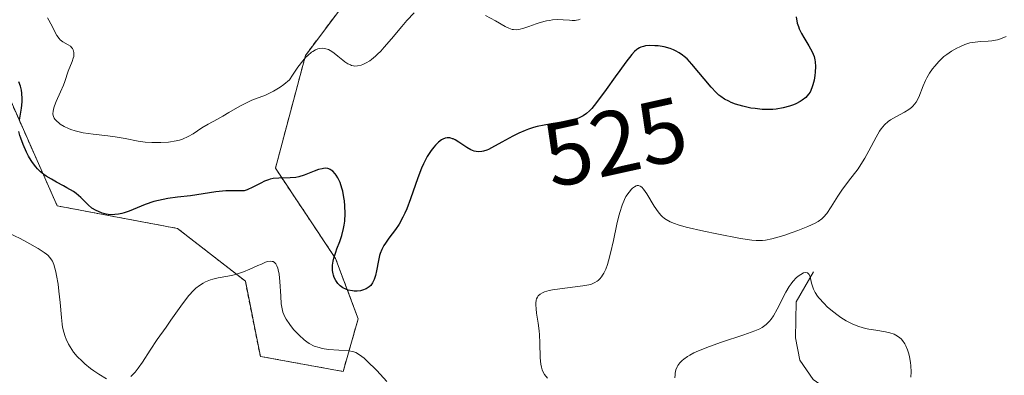
# Model space of a CAD drawing. Units: metres. Extents: x 636127 to 639619, y 4658035 to 4660346.
# Drawn here: x 637802 to 637911, y 4658221 to 4658260 of the extents above; entities that cross this region are included whole.
import ezdxf
from ezdxf.enums import TextEntityAlignment as Align

# ---------------------------------------------------------------- set-up
doc = ezdxf.new("R2010")
doc.units = ezdxf.units.M
doc.header["$MEASUREMENT"] = 0
doc.linetypes.add('TRAZOS', pattern=[0.75, 0.5, -0.25])
for name, color, linetype, lineweight in [('Arbolado forestal', 92, 'TRAZOS', 0), ('Arbolado forestal CxS', 92, 'Continuous', 0), ('Corriente natural lineal', 142, 'Continuous', 13), ('Curva de nivel maestra', 36, 'Continuous', 30), ('Curva de nivel normal', 36, 'Continuous', 0), ('Rótulo de curva de nivel directora', 19, 'Continuous', 0), ('Suelo desnudo', 252, 'Continuous', 0), ('Suelo desnudo CxS', 43, 'Continuous', 0)]:
    doc.layers.add(name, color=color, linetype=linetype, lineweight=lineweight)
doc.styles.add('Arial', font='txt', dxfattribs={"height": 0.2})

# ---------------------------------------------------------------- blocks, each defined once
blk = doc.blocks.new('*U150')
at = {"layer": 'Arbolado forestal CxS', "color": 92, "linetype": 'Continuous', "lineweight": 0}
blk.add_polyline3d([(637799.2, 4658254.75, 523.34), (637805.85, 4658239.76, 523.3), (637819.16, 4658237.27, 522.96), (637826.65, 4658231.44, 519.95), (637828.31, 4658223.12, 516.35), (637837.46, 4658221.46, 518.55), (637839.13, 4658227.28, 522.51), (637836.63, 4658233.94, 524.85), (637829.98, 4658243.93, 525.37), (637833.3, 4658256.41, 530.01), (637843.29, 4658269.73, 533.14), (637843.29, 4658269.73, 533.14), (637842.46, 4658278.05, 537.37), (637845.78, 4658283.88, 539.09), (637852.44, 4658287.21, 538.84), (637863.25, 4658283.88, 534.5), (637869.07, 4658277.22, 530.8), (637879.89, 4658281.38, 530.68), (637889.87, 4658289.71, 535.72), (637889.87, 4658300.53, 538.41), (637896.53, 4658306.35, 537.06), (637904.01, 4658305.52, 538.45), (637912.33, 4658298.86, 536.55)], dxfattribs=at)
blk = doc.blocks.new('*U152')
at = {"layer": 'Suelo desnudo CxS', "color": 43, "linetype": 'Continuous', "lineweight": 0}
blk.add_polyline3d([(637912.33, 4658298.86, 536.55), (637904.01, 4658305.52, 538.45), (637896.53, 4658306.35, 537.06), (637889.87, 4658300.53, 538.41), (637889.87, 4658289.71, 535.72), (637879.89, 4658281.38, 530.68), (637869.07, 4658277.22, 530.8), (637863.25, 4658283.88, 534.5), (637852.44, 4658287.21, 538.84), (637845.78, 4658283.88, 539.09), (637842.46, 4658278.05, 537.37), (637843.29, 4658269.73, 533.14), (637833.3, 4658256.41, 530.01), (637829.98, 4658243.93, 525.37), (637836.63, 4658233.94, 524.85), (637839.13, 4658227.28, 522.51), (637837.46, 4658221.46, 518.55), (637828.31, 4658223.12, 516.35), (637826.65, 4658231.44, 519.95), (637819.16, 4658237.27, 522.96), (637805.85, 4658239.76, 523.3), (637799.2, 4658254.75, 523.34)], dxfattribs=at)
blk = doc.blocks.new('*U165')
at = {"layer": 'Curva de nivel normal', "color": 36, "linetype": 'Continuous', "lineweight": 0}
for points in [[(637910.78, 4658258.49, 520), (637910.14, 4658258.23, 520), (637909.82, 4658258.13, 520), (637909.18, 4658258.02, 520), (637908.77, 4658257.98, 520), (637907.95, 4658257.93, 520), (637907.35, 4658257.88, 520), (637907.06, 4658257.84, 520), (637906.76, 4658257.78, 520), (637906.19, 4658257.6, 520), (637905.65, 4658257.37, 520), (637905.31, 4658257.2, 520), (637904.72, 4658256.87, 520), (637904.2, 4658256.52, 520), (637903.9, 4658256.29, 520), (637903.71, 4658256.12, 520), (637903.32, 4658255.73, 520), (637902.88, 4658255.23, 520), (637902.65, 4658254.94, 520), (637902.31, 4658254.46, 520), (637901.99, 4658253.92, 520), (637901.85, 4658253.64, 520), (637901.59, 4658253.03, 520), (637901.11, 4658251.79, 520), (637900.82, 4658251.24, 520), (637900.65, 4658251, 520), (637900.45, 4658250.78, 520), (637900.32, 4658250.65, 520), (637900.02, 4658250.41, 520), (637899.54, 4658250.12, 520), (637898.57, 4658249.63, 520), (637897.99, 4658249.29, 520), (637897.72, 4658249.1, 520), (637897.34, 4658248.74, 520), (637896.97, 4658248.29, 520), (637896.78, 4658248.02, 520), (637896.41, 4658247.38, 520), (637895.6, 4658245.84, 520), (637895.15, 4658245.03, 520), (637894.91, 4658244.63, 520), (637894.4, 4658243.88, 520), (637893.35, 4658242.49, 520), (637892.61, 4658241.5, 520), (637892.18, 4658240.85, 520), (637891.44, 4658239.65, 520), (637890.93, 4658238.91, 520), (637890.59, 4658238.52, 520), (637890.41, 4658238.35, 520), (637890, 4658238.05, 520), (637889.67, 4658237.86, 520), (637888.84, 4658237.47, 520), (637887.73, 4658237.04, 520), (637887.12, 4658236.81, 520), (637886.18, 4658236.5, 520), (637885.28, 4658236.23, 520), (637884.87, 4658236.13, 520), (637884.15, 4658235.99, 520), (637883.82, 4658235.95, 520), (637883.14, 4658235.95, 520), (637882.64, 4658235.99, 520), (637881.4, 4658236.17, 520), (637878.79, 4658236.67, 520), (637877.36, 4658236.97, 520), (637875.41, 4658237.43, 520), (637874.51, 4658237.68, 520), (637874.12, 4658237.81, 520), (637873.63, 4658238.02, 520), (637873.2, 4658238.25, 520), (637873.01, 4658238.38, 520), (637872.75, 4658238.59, 520), (637872.58, 4658238.75, 520), (637872.28, 4658239.1, 520), (637871.84, 4658239.74, 520), (637871.04, 4658241.1, 520), (637870.67, 4658241.63, 520), (637870.49, 4658241.82, 520), (637870.32, 4658241.94, 520), (637870.13, 4658242.01, 520), (637869.99, 4658242.01, 520), (637869.88, 4658241.99, 520), (637869.67, 4658241.89, 520), (637869.47, 4658241.73, 520), (637869.34, 4658241.6, 520), (637869.09, 4658241.3, 520), (637868.74, 4658240.79, 520), (637868.57, 4658240.47, 520), (637868.31, 4658239.86, 520), (637868.05, 4658239.04, 520), (637867.92, 4658238.53, 520), (637867.74, 4658237.74, 520), (637867.36, 4658235.93, 520), (637867.04, 4658234.55, 520), (637866.81, 4658233.69, 520), (637866.69, 4658233.3, 520), (637866.5, 4658232.78, 520), (637866.29, 4658232.33, 520), (637866.14, 4658232.09, 520), (637866.04, 4658231.94, 520), (637865.83, 4658231.69, 520), (637865.67, 4658231.53, 520), (637865.55, 4658231.44, 520), (637865.31, 4658231.28, 520), (637864.91, 4658231.11, 520), (637864.62, 4658231.03, 520), (637863.97, 4658230.91, 520), (637861.41, 4658230.6, 520), (637860.61, 4658230.48, 520), (637860.26, 4658230.41, 520), (637859.73, 4658230.26, 520), (637859.51, 4658230.17, 520), (637859.24, 4658230.01, 520), (637859.04, 4658229.81, 520), (637858.96, 4658229.69, 520), (637858.86, 4658229.5, 520), (637858.82, 4658229.35, 520), (637858.77, 4658229.01, 520), (637858.77, 4658228.81, 520), (637858.79, 4658228.38, 520), (637858.85, 4658227.9, 520), (637859.02, 4658226.81, 520), (637859.13, 4658225.94, 520), (637859.18, 4658225.5, 520), (637859.21, 4658224.62, 520), (637859.24, 4658222.97, 520), (637859.31, 4658222.25, 520), (637859.38, 4658221.94, 520), (637859.47, 4658221.64, 520), (637859.55, 4658221.47, 520), (637859.73, 4658221.14, 520), (637860.05, 4658220.72, 520)], [(637842.3, 4658220.36, 520), (637841.18, 4658221.56, 520), (637840.09, 4658222.65, 520), (637839.79, 4658222.92, 520), (637839.29, 4658223.31, 520), (637838.88, 4658223.55, 520), (637838.63, 4658223.64, 520), (637838.47, 4658223.68, 520), (637838.12, 4658223.74, 520), (637835.86, 4658223.9, 520), (637835.15, 4658224, 520), (637834.8, 4658224.09, 520), (637834.27, 4658224.27, 520), (637833.72, 4658224.55, 520), (637833.44, 4658224.74, 520), (637833.16, 4658224.95, 520), (637832.59, 4658225.46, 520), (637832.22, 4658225.84, 520), (637831.98, 4658226.11, 520), (637831.56, 4658226.64, 520), (637831.17, 4658227.23, 520), (637831.02, 4658227.5, 520), (637830.8, 4658228.03, 520), (637830.67, 4658228.56, 520), (637830.62, 4658228.93, 520), (637830.56, 4658229.8, 520), (637830.47, 4658231.42, 520), (637830.38, 4658232.22, 520), (637830.29, 4658232.68, 520), (637830.24, 4658232.89, 520), (637830.14, 4658233.15, 520), (637830.03, 4658233.36, 520), (637829.88, 4658233.52, 520), (637829.74, 4658233.6, 520), (637829.63, 4658233.63, 520), (637829.38, 4658233.65, 520), (637829.09, 4658233.6, 520), (637828.88, 4658233.53, 520), (637828.42, 4658233.34, 520), (637828.03, 4658233.17, 520), (637827.15, 4658232.76, 520), (637826.43, 4658232.46, 520), (637825.67, 4658232.2, 520), (637825.27, 4658232.09, 520), (637824.73, 4658231.98, 520), (637823.63, 4658231.8, 520), (637823.07, 4658231.67, 520), (637822.8, 4658231.59, 520), (637822.25, 4658231.37, 520), (637821.97, 4658231.23, 520), (637821.57, 4658230.98, 520), (637821.18, 4658230.66, 520), (637820.92, 4658230.41, 520), (637820.41, 4658229.86, 520), (637819.69, 4658228.95, 520), (637818.43, 4658227.12, 520), (637817.89, 4658226.36, 520), (637816.91, 4658225.01, 520), (637816.12, 4658223.82, 520), (637815.29, 4658222.49, 520), (637814.81, 4658221.81, 520), (637814.47, 4658221.39, 520), (637814.28, 4658221.19, 520), (637814, 4658220.91, 520)], [(637811.3, 4658220.65, 520), (637810.44, 4658221.16, 520), (637809.89, 4658221.53, 520), (637809.54, 4658221.79, 520), (637808.9, 4658222.3, 520), (637808.59, 4658222.58, 520), (637808.07, 4658223.1, 520), (637807.66, 4658223.58, 520), (637807.45, 4658223.89, 520), (637807.1, 4658224.47, 520), (637806.83, 4658225.04, 520), (637806.71, 4658225.33, 520), (637806.57, 4658225.81, 520), (637806.45, 4658226.37, 520), (637806.4, 4658226.69, 520), (637806.31, 4658227.42, 520), (637806.16, 4658229.07, 520), (637806.04, 4658230.34, 520), (637805.94, 4658231.12, 520), (637805.78, 4658232.06, 520), (637805.69, 4658232.48, 520), (637805.46, 4658233.27, 520), (637805.31, 4658233.65, 520), (637805.21, 4658233.82, 520), (637805.04, 4658234.06, 520), (637804.81, 4658234.3, 520), (637804.67, 4658234.43, 520), (637804.42, 4658234.62, 520), (637803.76, 4658235.06, 520), (637802.5, 4658235.77, 520), (637801.74, 4658236.16, 520), (637800.51, 4658236.74, 520)]]:
    blk.add_polyline3d(points, dxfattribs=at)
blk = doc.blocks.new('*U175')
at = {"layer": 'Curva de nivel normal', "color": 36, "linetype": 'Continuous', "lineweight": 0}
blk.add_polyline3d([(637874.15, 4658220.76, 515), (637874.16, 4658221.1, 515), (637874.18, 4658221.27, 515), (637874.26, 4658221.63, 515), (637874.4, 4658221.96, 515), (637874.49, 4658222.13, 515), (637874.68, 4658222.4, 515), (637874.95, 4658222.68, 515), (637875.12, 4658222.82, 515), (637875.54, 4658223.12, 515), (637875.8, 4658223.27, 515), (637876.24, 4658223.5, 515), (637876.76, 4658223.74, 515), (637877.98, 4658224.22, 515), (637879.31, 4658224.69, 515), (637881.76, 4658225.51, 515), (637882.99, 4658225.95, 515), (637883.53, 4658226.19, 515), (637883.8, 4658226.33, 515), (637883.96, 4658226.43, 515), (637884.24, 4658226.64, 515), (637884.61, 4658227.01, 515), (637884.79, 4658227.23, 515), (637885.05, 4658227.61, 515), (637885.47, 4658228.34, 515), (637886.43, 4658230.22, 515), (637886.8, 4658230.85, 515), (637887, 4658231.13, 515), (637887.2, 4658231.39, 515), (637887.61, 4658231.84, 515), (637887.89, 4658232.07, 515), (637888.06, 4658232.19, 515), (637888.38, 4658232.35, 515), (637888.59, 4658232.4, 515), (637888.8, 4658232.36, 515), (637888.98, 4658232.19, 515), (637889.11, 4658231.92, 515), (637889.27, 4658231.24, 515), (637889.39, 4658230.78, 515), (637889.47, 4658230.55, 515), (637889.65, 4658230.19, 515), (637889.9, 4658229.8, 515), (637890.07, 4658229.59, 515), (637890.64, 4658228.96, 515), (637890.99, 4658228.62, 515), (637891.57, 4658228.12, 515), (637892.19, 4658227.64, 515), (637892.51, 4658227.42, 515), (637893.08, 4658227.07, 515), (637893.37, 4658226.91, 515), (637893.81, 4658226.7, 515), (637894.49, 4658226.43, 515), (637895.21, 4658226.22, 515), (637895.58, 4658226.14, 515), (637896.37, 4658226.01, 515), (637897.42, 4658225.84, 515), (637897.91, 4658225.73, 515), (637898.38, 4658225.57, 515), (637898.59, 4658225.47, 515), (637898.88, 4658225.28, 515), (637899.15, 4658225.06, 515), (637899.3, 4658224.89, 515), (637899.57, 4658224.51, 515), (637899.68, 4658224.3, 515), (637899.87, 4658223.85, 515), (637900.02, 4658223.39, 515), (637900.09, 4658223.07, 515), (637900.2, 4658222.44, 515), (637900.23, 4658222.09, 515), (637900.26, 4658221.43, 515), (637900.23, 4658220.81, 515)], dxfattribs=at)
blk = doc.blocks.new('*U181')
at = {"layer": 'Curva de nivel normal', "color": 36, "linetype": 'Continuous', "lineweight": 0}
for points in [[(637863.67, 4658260.43, 530), (637863.49, 4658260.34, 530), (637863.28, 4658260.3, 530), (637863.13, 4658260.28, 530), (637862.78, 4658260.28, 530), (637862.48, 4658260.3, 530), (637861.8, 4658260.35, 530), (637861.22, 4658260.36, 530), (637860.6, 4658260.33, 530), (637860.28, 4658260.28, 530), (637859.94, 4658260.22, 530), (637859.26, 4658260.04, 530), (637858.82, 4658259.9, 530), (637857.98, 4658259.61, 530), (637857.44, 4658259.43, 530), (637856.88, 4658259.28, 530), (637856.64, 4658259.24, 530), (637856.31, 4658259.26, 530), (637856.14, 4658259.29, 530), (637855.79, 4658259.42, 530), (637855.38, 4658259.62, 530), (637854.31, 4658260.23, 530), (637853.2, 4658260.83, 530)], [(637845.32, 4658261.11, 530), (637844.5, 4658260.25, 530), (637843.94, 4658259.6, 530), (637842.81, 4658258.25, 530), (637842, 4658257.31, 530), (637841.62, 4658256.89, 530), (637841.26, 4658256.53, 530), (637841.03, 4658256.32, 530), (637840.6, 4658255.96, 530), (637840.4, 4658255.81, 530), (637840.02, 4658255.57, 530), (637839.66, 4658255.4, 530), (637839.44, 4658255.32, 530), (637839.04, 4658255.24, 530), (637838.75, 4658255.23, 530), (637838.61, 4658255.25, 530), (637838.4, 4658255.3, 530), (637838.26, 4658255.35, 530), (637837.97, 4658255.49, 530), (637837.65, 4658255.7, 530), (637837.42, 4658255.88, 530), (637836.88, 4658256.32, 530), (637836.46, 4658256.67, 530), (637836.23, 4658256.84, 530), (637835.84, 4658257.05, 530), (637835.56, 4658257.15, 530), (637835.42, 4658257.18, 530), (637835.19, 4658257.2, 530), (637834.86, 4658257.16, 530), (637834.68, 4658257.12, 530), (637834.41, 4658257.01, 530), (637834.13, 4658256.85, 530), (637833.98, 4658256.75, 530), (637833.56, 4658256.41, 530), (637833.34, 4658256.2, 530), (637833, 4658255.82, 530), (637832.45, 4658255.11, 530), (637831.86, 4658254.22, 530), (637831.55, 4658253.7, 530), (637830.89, 4658253.19, 530), (637830.5, 4658252.91, 530), (637829.78, 4658252.46, 530), (637829.46, 4658252.29, 530), (637828.87, 4658252.01, 530), (637827.36, 4658251.44, 530), (637826.99, 4658251.28, 530), (637826.26, 4658250.91, 530), (637825.77, 4658250.64, 530), (637824.83, 4658250.09, 530), (637824.18, 4658249.7, 530), (637823.59, 4658249.37, 530), (637822.55, 4658248.8, 530), (637821.83, 4658248.38, 530), (637820.87, 4658247.74, 530), (637820.33, 4658247.43, 530), (637819.71, 4658247.16, 530), (637819.36, 4658247.04, 530), (637818.99, 4658246.95, 530), (637818.17, 4658246.83, 530), (637817.3, 4658246.77, 530), (637816.71, 4658246.77, 530), (637816.32, 4658246.78, 530), (637815.58, 4658246.83, 530), (637814.8, 4658246.93, 530), (637813.35, 4658247.21, 530), (637812.24, 4658247.41, 530), (637811.45, 4658247.52, 530), (637809.82, 4658247.71, 530), (637808.73, 4658247.86, 530), (637808.41, 4658247.92, 530), (637807.84, 4658248.06, 530), (637807.36, 4658248.21, 530), (637807.08, 4658248.32, 530), (637806.6, 4658248.56, 530), (637806.19, 4658248.81, 530), (637806.01, 4658248.94, 530), (637805.79, 4658249.14, 530), (637805.6, 4658249.35, 530), (637805.53, 4658249.46, 530), (637805.43, 4658249.66, 530), (637805.4, 4658249.77, 530), (637805.38, 4658249.95, 530), (637805.39, 4658250.25, 530), (637805.47, 4658250.61, 530), (637805.54, 4658250.82, 530), (637805.72, 4658251.3, 530), (637806.2, 4658252.37, 530), (637806.53, 4658253.12, 530), (637806.68, 4658253.53, 530), (637807.06, 4658254.67, 530), (637807.51, 4658255.75, 530), (637807.63, 4658256.11, 530), (637807.67, 4658256.28, 530), (637807.69, 4658256.45, 530), (637807.69, 4658256.74, 530), (637807.62, 4658257.01, 530), (637807.54, 4658257.16, 530), (637807.48, 4658257.26, 530), (637807.3, 4658257.43, 530), (637807.06, 4658257.59, 530), (637806.48, 4658257.91, 530), (637806.19, 4658258.13, 530), (637806.06, 4658258.27, 530), (637805.82, 4658258.61, 530), (637805.67, 4658258.87, 530), (637805.36, 4658259.49, 530), (637804.94, 4658260.3, 530), (637804.77, 4658260.58, 530)]]:
    blk.add_polyline3d(points, dxfattribs=at)
blk = doc.blocks.new('*U188')
at = {"layer": 'Curva de nivel maestra', "color": 36, "linetype": 'Continuous', "lineweight": 30}
for points in [[(637887.56, 4658260.66, 525), (637887.68, 4658259.99, 525), (637887.8, 4658259.6, 525), (637887.9, 4658259.35, 525), (637888.16, 4658258.84, 525), (637888.4, 4658258.4, 525), (637888.95, 4658257.47, 525), (637889.31, 4658256.82, 525), (637889.54, 4658256.27, 525), (637889.63, 4658255.93, 525), (637889.66, 4658255.69, 525), (637889.68, 4658255.17, 525), (637889.65, 4658254.54, 525), (637889.61, 4658254.2, 525), (637889.53, 4658253.68, 525), (637889.41, 4658253.17, 525), (637889.33, 4658252.93, 525), (637889.18, 4658252.54, 525), (637889.09, 4658252.36, 525), (637888.93, 4658252.11, 525), (637888.62, 4658251.76, 525), (637888.23, 4658251.45, 525), (637888, 4658251.3, 525), (637887.52, 4658251.06, 525), (637887.25, 4658250.95, 525), (637886.82, 4658250.8, 525), (637886.12, 4658250.61, 525), (637885.36, 4658250.48, 525), (637884.98, 4658250.44, 525), (637884.58, 4658250.42, 525), (637883.8, 4658250.44, 525), (637883.03, 4658250.52, 525), (637882.55, 4658250.59, 525), (637881.66, 4658250.78, 525), (637880.84, 4658251.03, 525), (637880.38, 4658251.21, 525), (637880.11, 4658251.33, 525), (637879.64, 4658251.58, 525), (637879.23, 4658251.85, 525), (637879.02, 4658252.01, 525), (637878.71, 4658252.3, 525), (637878.16, 4658252.89, 525), (637876.03, 4658255.44, 525), (637875.49, 4658256.02, 525), (637875.19, 4658256.3, 525), (637875, 4658256.45, 525), (637874.62, 4658256.7, 525), (637874.21, 4658256.92, 525), (637873.99, 4658257.02, 525), (637873.62, 4658257.16, 525), (637872.96, 4658257.34, 525), (637872.28, 4658257.45, 525), (637871.93, 4658257.48, 525), (637871.39, 4658257.5, 525), (637870.89, 4658257.46, 525), (637870.66, 4658257.41, 525), (637870.38, 4658257.32, 525), (637870.25, 4658257.26, 525), (637870.06, 4658257.15, 525), (637869.93, 4658257.06, 525), (637869.67, 4658256.83, 525), (637869.39, 4658256.52, 525), (637868.71, 4658255.65, 525), (637868.05, 4658254.74, 525), (637867.55, 4658254.03, 525), (637866.54, 4658252.62, 525), (637865.47, 4658251.19, 525), (637864.95, 4658250.55, 525), (637864.71, 4658250.29, 525), (637864.36, 4658249.97, 525), (637863.99, 4658249.71, 525), (637863.8, 4658249.6, 525), (637863.5, 4658249.46, 525), (637863.27, 4658249.38, 525), (637862.77, 4658249.24, 525), (637861.87, 4658249.07, 525), (637860.45, 4658248.84, 525), (637859.68, 4658248.7, 525), (637858.91, 4658248.53, 525), (637858.53, 4658248.43, 525), (637857.97, 4658248.25, 525), (637857.6, 4658248.12, 525), (637856.89, 4658247.82, 525), (637856.22, 4658247.49, 525), (637855.01, 4658246.81, 525), (637853.86, 4658246.17, 525), (637853.54, 4658246.02, 525), (637853.34, 4658245.94, 525), (637852.97, 4658245.82, 525), (637852.8, 4658245.79, 525), (637852.47, 4658245.76, 525), (637852.17, 4658245.78, 525), (637851.97, 4658245.82, 525), (637851.58, 4658245.97, 525), (637851.14, 4658246.22, 525), (637850.26, 4658246.82, 525), (637849.84, 4658247.08, 525), (637849.64, 4658247.18, 525), (637849.57, 4658247.2, 525), (637849.39, 4658247.27, 525), (637849.26, 4658247.3, 525), (637849.08, 4658247.31, 525), (637848.97, 4658247.31, 525), (637848.73, 4658247.26, 525), (637848.5, 4658247.16, 525), (637848.34, 4658247.07, 525), (637848.01, 4658246.82, 525), (637847.66, 4658246.47, 525), (637847.48, 4658246.27, 525), (637847.2, 4658245.9, 525), (637846.77, 4658245.24, 525), (637846.34, 4658244.42, 525), (637846.13, 4658243.95, 525), (637845.71, 4658242.88, 525), (637844.9, 4658240.55, 525), (637844.49, 4658239.45, 525), (637844.29, 4658238.96, 525), (637844.08, 4658238.51, 525), (637843.66, 4658237.76, 525), (637843.25, 4658237.14, 525), (637842.52, 4658236.19, 525), (637842.13, 4658235.65, 525), (637841.96, 4658235.38, 525), (637841.75, 4658234.96, 525), (637841.57, 4658234.51, 525), (637841.5, 4658234.27, 525), (637841.37, 4658233.73, 525), (637841.16, 4658232.59, 525), (637841.04, 4658232.07, 525), (637840.98, 4658231.84, 525), (637840.9, 4658231.62, 525), (637840.72, 4658231.26, 525), (637840.51, 4658230.98, 525), (637840.36, 4658230.83, 525), (637840.24, 4658230.74, 525), (637840, 4658230.6, 525), (637839.59, 4658230.44, 525), (637839.37, 4658230.38, 525), (637839.03, 4658230.34, 525), (637838.68, 4658230.34, 525), (637838.5, 4658230.36, 525), (637838.01, 4658230.46, 525), (637837.78, 4658230.55, 525), (637837.44, 4658230.72, 525), (637837.13, 4658230.93, 525), (637836.99, 4658231.06, 525), (637836.87, 4658231.2, 525), (637836.65, 4658231.51, 525), (637836.48, 4658231.85, 525), (637836.4, 4658232.09, 525), (637836.36, 4658232.26, 525), (637836.3, 4658232.61, 525), (637836.29, 4658233.02, 525), (637836.3, 4658233.23, 525), (637836.36, 4658233.67, 525), (637836.43, 4658233.98, 525), (637836.64, 4658234.66, 525), (637836.78, 4658235.03, 525), (637837.1, 4658235.84, 525), (637837.33, 4658236.51, 525), (637837.52, 4658237.25, 525), (637837.59, 4658237.65, 525), (637837.64, 4658238.06, 525), (637837.68, 4658238.91, 525), (637837.65, 4658239.78, 525), (637837.6, 4658240.34, 525), (637837.55, 4658240.71, 525), (637837.42, 4658241.39, 525), (637837.33, 4658241.74, 525), (637837.12, 4658242.36, 525), (637836.89, 4658242.87, 525), (637836.71, 4658243.16, 525), (637836.59, 4658243.32, 525), (637836.34, 4658243.59, 525), (637836.14, 4658243.73, 525), (637836.04, 4658243.79, 525), (637835.89, 4658243.86, 525), (637835.78, 4658243.89, 525), (637835.55, 4658243.92, 525), (637835.31, 4658243.91, 525), (637835.13, 4658243.88, 525), (637834.75, 4658243.78, 525), (637834.26, 4658243.6, 525), (637833.15, 4658243.15, 525), (637832.55, 4658242.97, 525), (637832.24, 4658242.91, 525), (637831.62, 4658242.86, 525), (637830.36, 4658242.85, 525), (637829.73, 4658242.78, 525), (637829.41, 4658242.72, 525), (637829.2, 4658242.65, 525), (637828.77, 4658242.49, 525), (637828.35, 4658242.29, 525), (637827.49, 4658241.85, 525), (637826.84, 4658241.55, 525), (637826.51, 4658241.42, 525), (637825.8, 4658241.45, 525), (637825.35, 4658241.45, 525), (637824.51, 4658241.42, 525), (637823.37, 4658241.31, 525), (637821.27, 4658240.98, 525), (637820.57, 4658240.89, 525), (637819.15, 4658240.72, 525), (637818.09, 4658240.57, 525), (637817.05, 4658240.37, 525), (637816.55, 4658240.24, 525), (637815.59, 4658239.92, 525), (637813.82, 4658239.2, 525), (637813.27, 4658239.01, 525), (637813, 4658238.93, 525), (637812.61, 4658238.85, 525), (637812.22, 4658238.8, 525), (637811.97, 4658238.79, 525), (637811.49, 4658238.82, 525), (637811.25, 4658238.86, 525), (637810.81, 4658238.97, 525), (637810.4, 4658239.13, 525), (637810.14, 4658239.25, 525), (637809.68, 4658239.53, 525), (637809.26, 4658239.9, 525), (637808.45, 4658240.7, 525), (637807.95, 4658241.13, 525), (637807.64, 4658241.35, 525), (637806.91, 4658241.78, 525), (637806.55, 4658241.97, 525), (637805.78, 4658242.38, 525), (637805.2, 4658242.71, 525), (637804.64, 4658243.06, 525), (637804.38, 4658243.25, 525), (637804.01, 4658243.55, 525), (637803.67, 4658243.87, 525), (637803.47, 4658244.09, 525), (637803.12, 4658244.55, 525), (637802.96, 4658244.79, 525), (637802.68, 4658245.26, 525), (637802.44, 4658245.72, 525), (637802.08, 4658246.56, 525), (637801.81, 4658247.25, 525), (637801.72, 4658247.55, 525), (637801.62, 4658247.99, 525)], [(637801.68, 4658249.26, 525), (637801.9, 4658250.57, 525), (637801.97, 4658251.27, 525), (637801.98, 4658251.62, 525), (637801.95, 4658252.24, 525), (637801.9, 4658252.55, 525), (637801.78, 4658253.02, 525), (637801.61, 4658253.49, 525)]]:
    blk.add_polyline3d(points, dxfattribs=at)

msp = doc.modelspace()

# ---------------------------------------------------------------- linework, layer by layer
at = {"layer": 'Arbolado forestal', "color": 92, "linetype": 'TRAZOS', "lineweight": 0}
msp.add_polyline3d([(637799.2, 4658254.75, 523.34), (637805.85, 4658239.77, 523.3), (637819.16, 4658237.27, 522.96), (637826.65, 4658231.44, 519.95), (637828.31, 4658223.12, 516.35), (637837.46, 4658221.46, 518.55), (637839.13, 4658227.28, 522.51), (637836.63, 4658233.94, 524.85), (637829.98, 4658243.93, 525.37), (637833.3, 4658256.41, 530.01), (637843.29, 4658269.73, 533.14)], dxfattribs=at)
at = {"layer": 'Corriente natural lineal', "color": 142, "linetype": 'Continuous', "lineweight": 13}
msp.add_polyline3d([(637889.47, 4658232.49, 516.27), (637887.56, 4658229.15, 515.19), (637887.47, 4658225.16, 513.32), (637887.97, 4658222.7, 512.47), (637889.44, 4658220.58, 512.05), (637893.06, 4658218.02, 511.9), (637893.07, 4658217.31, 511.88), (637891.19, 4658215.84, 511.05), (637890.54, 4658212.26, 511.38), (637889.52, 4658202.23, 511.72), (637888.41, 4658195.77, 511.36), (637888.34, 4658193.18, 510.89), (637888.76, 4658190.78, 510.37), (637891.24, 4658185.58, 507.65), (637892.26, 4658183.95, 506.94)], dxfattribs=at)
at = {"layer": 'Suelo desnudo', "color": 252, "linetype": 'Continuous', "lineweight": 0}
msp.add_polyline3d([(637799.2, 4658254.75, 523.34), (637805.85, 4658239.77, 523.3), (637819.16, 4658237.27, 522.96), (637826.65, 4658231.44, 519.95), (637828.31, 4658223.12, 516.35), (637837.46, 4658221.46, 518.55), (637839.13, 4658227.28, 522.51), (637836.63, 4658233.94, 524.85), (637829.98, 4658243.93, 525.37), (637833.3, 4658256.41, 530.01), (637843.29, 4658269.73, 533.14)], dxfattribs=at)

# ---------------------------------------------------------------- block references
at = {"layer": 'Arbolado forestal CxS', "color": 92, "linetype": 'Continuous', "lineweight": 0}
msp.add_blockref('*U150', (0, 0), dxfattribs=at)
at = {"layer": 'Curva de nivel maestra', "color": 36, "linetype": 'Continuous', "lineweight": 30}
msp.add_blockref('*U188', (0, 0), dxfattribs=at)
at = {"layer": 'Curva de nivel normal', "color": 36, "linetype": 'Continuous', "lineweight": 0}
for name in ['*U181', '*U165', '*U175']:
    msp.add_blockref(name, (0, 0), dxfattribs=at)
at = {"layer": 'Suelo desnudo CxS', "color": 43, "linetype": 'Continuous', "lineweight": 0}
msp.add_blockref('*U152', (0, 0), dxfattribs=at)

# ---------------------------------------------------------------- texts
at = {"layer": 'Rótulo de curva de nivel directora', "color": 19, "linetype": 'Continuous', "lineweight": 0, "style": 'Arial'}
msp.add_text('525', height=7, rotation=12.4502, dxfattribs=at).set_placement((637867.53, 4658246.83), align=Align.MIDDLE_CENTER)

doc.saveas('drawing.dxf')
